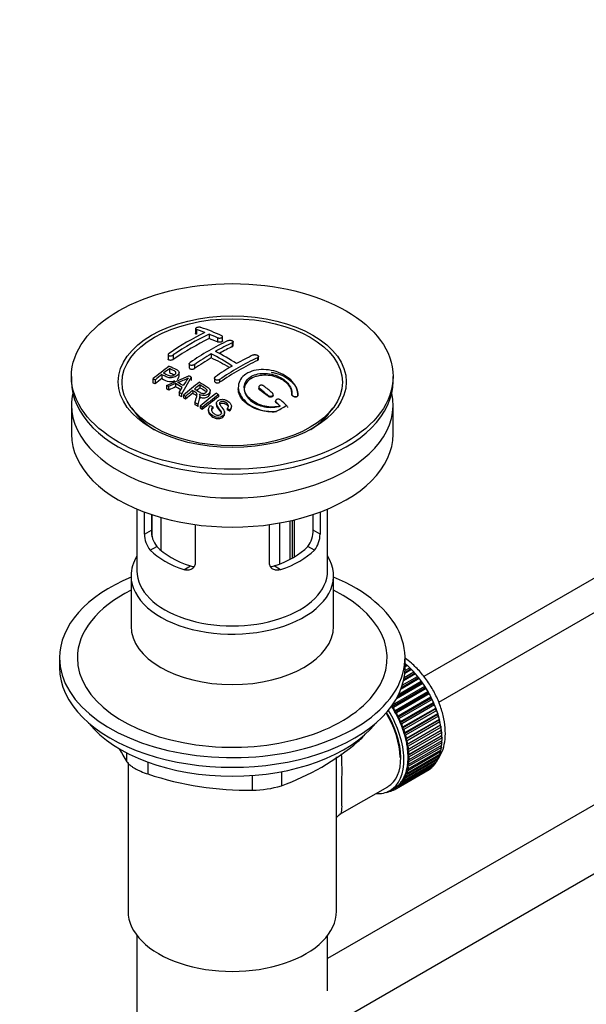
# Model space of a CAD drawing. Units: millimetres. Extents: x 0 to 1410, y 0 to 2029.
# Drawn here: x 303 to 398, y 286 to 451 of the extents above; entities that cross this region are included whole.
import ezdxf
from ezdxf import colors
from ezdxf.entities.mleader import LeaderData, LeaderLine
from ezdxf.math import Vec2, Vec3

# ---------------------------------------------------------------- set-up
doc = ezdxf.new("R2010")
doc.units = ezdxf.units.MM
doc.layers.add('DV7_Défaut', color=7, linetype='Continuous')
doc.layers.add('Défaut', color=7, linetype='Continuous')

# ---------------------------------------------------------------- blocks, each defined once
blk = doc.blocks.new('_DOT')
at = {"color": 0}
blk.add_line((0, 0), (-1, 0), dxfattribs=at)
at = {"color": 0, "const_width": 0.333}
blk.add_lwpolyline([(-0.1665, 0, 1), (0.1665, 0, 1)], format="xyb", close=True, dxfattribs=at)
blk = doc.blocks.new('SE6')
at = {"layer": 'DV7_Défaut', "color": 7, "linetype": 'Continuous'}
for p, q in [((332.71, 399.44), (332.71, 398.61)), ((332.86, 399.31), (332.86, 398.49)), ((334.98, 398.52), (334.98, 397.76)), ((336.39, 397.92), (336.39, 397.2)), ((337.25, 397.39), (337.25, 398.09)), ((338.87, 397.06), (338.87, 396.42)), ((339.01, 396.59), (339.01, 397.23)), ((328.11, 395.08), (328.11, 394.31)), ((328.97, 395.02), (328.97, 394.26)), ((335.33, 395.2), (335.33, 394.53)), ((343.11, 394.56), (343.11, 394.1)), ((343.26, 394.29), (343.26, 394.75)), ((328.33, 392.73), (328.33, 392.05)), ((329.93, 391.45), (329.93, 392.08)), ((331.65, 393.52), (331.65, 392.86)), ((332.5, 393.39), (332.5, 392.75)), ((311.87, 391.41), (311.87, 390.6)), ((325.56, 390.98), (325.56, 390.32)), ((325.92, 390.82), (325.92, 390.17)), ((327.03, 391.72), (327.03, 391.06)), ((327.8, 389.9), (331.59, 391.49)), ((331.98, 391.27), (330.37, 388.46)), ((331.98, 391.27), (331.98, 390.71)), ((335.89, 391.11), (335.89, 390.62)), ((336.75, 390.89), (336.75, 390.43)), ((365.87, 390.6), (365.87, 391.41)), ((457.95, 391.2), (371.02, 341.01)), ((327.8, 389.9), (327.8, 389.32)), ((329.32, 390.21), (328.19, 389.7)), ((328.19, 389.7), (328.19, 389.13)), ((329.32, 390.21), (329.32, 389.65)), ((329.95, 388.71), (330.46, 389.57)), ((329.95, 388.71), (329.95, 388.22)), ((332.23, 389.05), (332.23, 388.59)), ((333.45, 389.99), (333.45, 389.51)), ((335.16, 388.61), (335.16, 389.01)), ((339.88, 389.63), (339.88, 389.3)), ((343.32, 389.64), (343.32, 389.39)), ((343.46, 389.38), (343.46, 389.15)), ((330.37, 388.46), (330.37, 387.99)), ((330.66, 388.29), (330.66, 387.83)), ((331.02, 388.06), (331.02, 387.62)), ((332.61, 387.03), (332.61, 386.66)), ((333.4, 387.68), (333.4, 388.07)), ((336.57, 388.33), (336.57, 387.99)), ((344.88, 388.23), (344.88, 388.08)), ((345.73, 388.24), (345.73, 388.37)), ((346.15, 387.29), (346.15, 387.21)), ((346.29, 387.01), (346.29, 386.94)), ((348.87, 388.44), (348.87, 388.39)), ((349.87, 388.23), (349.87, 388.21)), ((349.88, 388.39), (349.88, 388.43)), ((311.87, 386.6), (311.87, 381.7)), ((321.98, 386.07), (322.64, 385.22)), ((333.06, 386.72), (333.06, 386.38)), ((333.47, 386.44), (333.47, 386.12)), ((333.83, 386.18), (333.83, 385.88)), ((334.86, 385.83), (334.86, 385.56)), ((335.23, 386.53), (335.6, 386.3)), ((335.6, 386.3), (335.6, 386.03)), ((336.22, 386.87), (336.22, 386.59)), ((337.59, 385.13), (337.59, 385.32)), ((338.03, 386.04), (338.03, 385.83)), ((338.41, 385.78), (338.03, 386.04)), ((338.41, 385.78), (338.41, 385.59)), ((338.73, 386.17), (338.73, 386.38)), ((355.09, 385.22), (355.76, 386.07)), ((365.87, 381.7), (365.87, 386.6)), ((373.52, 336.68), (460.23, 386.74)), ((322.87, 369.14), (322.87, 358.75)), ((354.87, 358.75), (354.87, 369.14)), ((324.14, 364.95), (324.14, 368.63)), ((325.29, 368.22), (325.29, 365.61)), ((325.43, 364.48), (325.43, 368.18)), ((326.9, 367.72), (326.9, 362.2)), ((348.53, 367.14), (348.53, 360.68)), ((349, 360.93), (349, 367.25)), ((349.33, 361.12), (349.33, 367.33)), ((352.44, 365.61), (352.44, 368.22)), ((353.6, 368.63), (353.6, 364.95)), ((324.14, 364.95), (325.29, 365.61)), ((332.62, 366.53), (332.62, 360.05)), ((345.11, 360.05), (345.11, 366.53)), ((346.86, 359.93), (346.86, 366.81)), ((353.6, 364.95), (352.44, 365.61)), ((325.08, 362.23), (326.18, 362.86)), ((352.65, 362.23), (351.55, 362.86)), ((330.74, 358.96), (331.84, 359.6)), ((346.99, 358.96), (345.89, 359.6)), ((321.87, 357.94), (321.87, 349.48)), ((355.87, 349.48), (355.87, 357.94)), ((458.61, 353.54), (354.87, 293.64)), ((309.87, 344.14), (309.87, 342.51)), ((354.86, 282.09), (463.61, 344.88)), ((367.87, 342.51), (367.87, 344.14)), ((367.86, 342.03), (368.65, 342.49)), ((367.87, 343.09), (367.95, 343.14)), ((368.27, 342.86), (367.87, 342.62)), ((368.07, 342.83), (367.87, 342.72)), ((367.95, 343.14), (368.07, 342.83)), ((368.07, 342.83), (368.27, 342.86)), ((368.65, 342.49), (368.74, 342.18)), ((370.26, 340.67), (367.19, 338.9)), ((370.03, 340.73), (367.27, 339.14)), ((367.41, 339.54), (369.98, 341.03)), ((369.62, 341.45), (367.61, 340.29)), ((369.4, 341.48), (367.65, 340.47)), ((367.73, 340.86), (369.33, 341.79)), ((368.96, 342.18), (367.82, 341.52)), ((368.74, 342.18), (367.83, 341.66)), ((368.74, 342.18), (368.96, 342.18)), ((369.33, 341.79), (369.4, 341.48)), ((369.4, 341.48), (369.62, 341.45)), ((369.98, 341.03), (370.03, 340.73)), ((370.03, 340.73), (370.26, 340.67)), ((371.18, 339.09), (365.67, 335.91)), ((365.77, 336.25), (371.18, 339.37)), ((370.86, 339.85), (366.42, 337.28)), ((370.63, 339.93), (366.6, 337.6)), ((366.82, 338.04), (370.6, 340.22)), ((370.6, 340.22), (370.63, 339.93)), ((370.63, 339.93), (370.86, 339.85)), ((371.18, 339.37), (371.18, 339.09)), ((371.18, 339.09), (371.42, 338.98)), ((371.42, 338.98), (365.91, 335.8)), ((371.7, 338.23), (366.18, 335.04)), ((366.2, 335.31), (371.71, 338.49)), ((371.94, 338.09), (366.42, 334.91)), ((366.69, 334.4), (372.2, 337.59)), ((371.71, 338.49), (371.7, 338.23)), ((371.7, 338.23), (371.94, 338.09)), ((372.2, 337.59), (372.17, 337.33)), ((365.67, 335.91), (365.66, 336.1)), ((365.91, 335.8), (365.67, 335.91)), ((372.17, 337.33), (366.65, 334.15)), ((372.41, 337.17), (366.89, 333.99)), ((372.59, 336.42), (367.07, 333.24)), ((367.13, 333.48), (372.64, 336.66)), ((372.83, 336.24), (367.31, 333.06)), ((367.52, 332.54), (373.03, 335.72)), ((372.17, 337.33), (372.41, 337.17)), ((372.64, 336.66), (372.59, 336.42)), ((372.59, 336.42), (372.83, 336.24)), ((373.03, 335.72), (372.95, 335.51)), ((366.18, 335.04), (366.2, 335.31)), ((366.42, 334.91), (366.18, 335.04)), ((366.65, 334.15), (366.69, 334.4)), ((366.89, 333.99), (366.65, 334.15)), ((372.95, 335.51), (367.44, 332.32)), ((373.19, 335.3), (367.67, 332.12)), ((373.26, 334.58), (367.75, 331.4)), ((367.85, 331.6), (373.36, 334.78)), ((373.49, 334.36), (367.97, 331.18)), ((372.95, 335.51), (373.19, 335.3)), ((373.36, 334.78), (373.26, 334.58)), ((373.26, 334.58), (373.49, 334.36)), ((367.07, 333.24), (367.13, 333.48)), ((367.31, 333.06), (367.07, 333.24)), ((367.44, 332.32), (367.52, 332.54)), ((373.52, 333.67), (368, 330.48)), ((368.12, 330.66), (373.63, 333.84)), ((373.71, 332.76), (368.19, 329.58)), ((373.73, 333.43), (368.22, 330.24)), ((368.32, 329.73), (373.84, 332.92)), ((373.91, 332.5), (368.4, 329.32)), ((373.63, 333.84), (373.52, 333.67)), ((373.52, 333.67), (373.73, 333.43)), ((373.84, 332.92), (373.71, 332.76)), ((373.71, 332.76), (373.91, 332.5)), ((367.67, 332.12), (367.44, 332.32)), ((367.75, 331.4), (367.85, 331.6)), ((367.97, 331.18), (367.75, 331.4)), ((373.83, 331.88), (368.32, 328.7)), ((373.9, 331.02), (368.38, 327.84)), ((368.47, 328.82), (373.98, 332.01)), ((374.03, 331.61), (368.51, 328.42)), ((368.55, 327.94), (374.06, 331.12)), ((373.98, 332.01), (373.83, 331.88)), ((373.83, 331.88), (374.03, 331.61)), ((374.06, 331.12), (373.9, 331.02)), ((373.9, 331.02), (374.08, 330.74)), ((359.97, 330.1), (359.97, 330.31)), ((368, 330.48), (368.12, 330.66)), ((368.22, 330.24), (368, 330.48)), ((368.19, 329.58), (368.32, 329.73)), ((368.4, 329.32), (368.19, 329.58)), ((373.98, 329.11), (368.47, 325.93)), ((368.51, 326.28), (374.03, 329.46)), ((374.06, 329.9), (368.55, 326.72)), ((374.08, 330.74), (368.56, 327.55)), ((368.56, 327.09), (374.08, 330.27)), ((373.86, 329.36), (373.98, 329.11)), ((373.91, 330.17), (374.06, 329.9)), ((321.18, 326.69), (321.18, 328.17)), ((356.37, 301.6), (356.37, 327.51)), ((373.63, 327.68), (368.12, 324.5)), ((368.22, 324.8), (373.73, 327.98)), ((368.32, 328.7), (368.47, 328.82)), ((368.51, 328.42), (368.32, 328.7)), ((373.84, 328.37), (368.32, 325.18)), ((368.38, 327.84), (368.55, 327.94)), ((368.56, 327.55), (368.38, 327.84)), ((368.4, 325.51), (373.91, 328.7)), ((373.56, 327.88), (373.63, 327.68)), ((373.74, 328.6), (373.84, 328.37)), ((321.37, 326.5), (321.37, 301.6)), ((324.71, 326.63), (324.71, 324.65)), ((372.64, 326), (367.13, 322.82)), ((367.31, 323.03), (372.83, 326.21)), ((373.03, 326.49), (367.52, 323.31)), ((367.67, 323.55), (373.19, 326.74)), ((373.36, 327.06), (367.85, 323.87)), ((367.97, 324.14), (373.49, 327.33)), ((368.32, 326.23), (368.51, 326.28)), ((368.47, 325.93), (368.32, 326.23)), ((368.38, 327.01), (368.56, 327.09)), ((368.55, 326.72), (368.38, 327.01)), ((372.63, 326.1), (372.64, 326)), ((373, 326.63), (373.03, 326.49)), ((373.31, 327.22), (373.36, 327.06)), ((342.28, 321.93), (342.28, 324.39)), ((347.11, 325.03), (347.11, 322.67)), ((371.71, 325.25), (366.2, 322.06)), ((366.42, 322.2), (371.94, 325.39)), ((372.2, 325.59), (366.69, 322.4)), ((366.89, 322.58), (372.41, 325.76)), ((367.85, 323.87), (367.75, 324.18)), ((367.75, 324.18), (367.97, 324.14)), ((368.12, 324.5), (368, 324.81)), ((368, 324.81), (368.22, 324.8)), ((368.19, 325.49), (368.4, 325.51)), ((368.32, 325.18), (368.19, 325.49)), ((371.71, 325.26), (371.71, 325.25)), ((372.2, 325.64), (372.2, 325.59)), ((356.94, 317.87), (364.98, 322.51)), ((366.69, 322.4), (366.65, 322.7)), ((366.65, 322.7), (366.89, 322.58)), ((367.13, 322.82), (367.07, 323.12)), ((367.07, 323.12), (367.31, 323.03)), ((367.52, 323.31), (367.44, 323.62)), ((367.44, 323.62), (367.67, 323.55)), ((364.73, 321.58), (364.74, 321.56)), ((365.28, 321.74), (365.08, 321.62)), ((365.08, 321.62), (365.09, 321.73)), ((365.22, 321.79), (365.35, 321.69)), ((365.35, 321.86), (366.06, 322.27)), ((365.66, 321.8), (365.67, 322.04)), ((365.88, 321.93), (365.66, 321.8)), ((365.69, 322.06), (365.91, 321.91)), ((366.2, 322.06), (366.18, 322.35)), ((366.18, 322.35), (366.42, 322.2)), ((322.87, 297.51), (322.87, 275.17)), ((354.87, 288.21), (354.87, 297.51))]:
    blk.add_line(p, q, dxfattribs=at)
for centre, radius, start, end in [((355.17, 356.04), 47.59, 116.0468, 124.4297), ((320.78, 363.48), 37.8, 69.0986, 71.3762), ((321.03, 362.56), 39.15, 65.7571, 71.3192), ((355.74, 356), 47.32, 116.0238, 124.4547), ((357.2, 357.09), 44.6, 115.2659, 124.7166), ((319.64, 360.56), 40.94, 65.8458, 67.9973), ((357.01, 358.33), 42.77, 115.0954, 119.3574), ((319.77, 363.35), 36.13, 56.7608, 63.2392), ((360.99, 351.98), 50.26, 120.6963, 124.5246), ((319.1, 363), 36.07, 56.7554, 63.2446), ((362.14, 354.24), 44.59, 115.265, 124.7176), ((360.54, 356.29), 42.77, 115.0953, 119.3574), ((366.73, 341.46), 64.41, 126.6441, 129.7407), ((366.39, 342.22), 63.24, 127.0023, 128.1217), ((364.53, 349.94), 50.27, 120.6965, 124.5245), ((308.96, 353.74), 40.77, 65.4275, 65.9842), ((368.45, 339.61), 66.57, 128.4841, 129.7185), ((322.43, 409.46), 20.41, 290.9208, 296.3609), ((307.64, 349.8), 46.21, 60.1389, 61.4639), ((346.18, 380.72), 18.03, 144.5781, 149.4966), ((372.82, 337.58), 65.95, 126.7164, 129.7423), ((309.59, 351.63), 45.53, 60.5419, 61.1023), ((307.34, 350.42), 44.47, 62.0414, 62.5984), ((307.3, 349.49), 46.29, 59.9788, 61.6076), ((305.32, 346.82), 48.6, 58.9797, 59.5455), ((374.13, 336.18), 67.46, 128.394, 129.724), ((372.29, 338.51), 64.49, 127.0339, 128.0448), ((301.08, 336.14), 68.05, 49.9392, 51.4776), ((301.75, 336.52), 68.11, 49.9389, 51.4761), ((304.56, 345.57), 50.06, 58.0981, 58.5836), ((302.01, 341.63), 54.75, 55.4426, 56.0151), ((374.72, 336.82), 64.53, 126.6494, 129.7403), ((374.96, 336.72), 64.33, 126.6408, 129.7411), ((303.19, 341.61), 57.42, 54.4576, 54.9004), ((297.86, 332.38), 73, 47.7838, 48.4346), ((298.26, 332.46), 73.46, 47.3389, 48.4334), ((300.87, 339.99), 56.75, 54.4866, 54.9345), ((280.74, 502.48), 134.04, 299.2271, 300.1149), ((329.66, 365.51), 4.37, 178.6834, 217.2956), ((347.98, 365.54), 4.46, 323.0973, 0.9237), ((328.42, 364.91), 4.28, 179.5869, 218.8539), ((349.37, 364.89), 4.23, 320.8582, 0.7011), ((333.15, 361.71), 41.45, 289.6821, 310.3179), ((361.31, 351.48), 47.17, 208.6088, 211.7027), ((341.33, 373.91), 51.99, 251.3624, 271.0497), ((342.21, 338.37), 16.44, 270.2484, 287.3395)]:
    blk.add_arc(centre, radius, start, end, dxfattribs=at)
for centre, major_axis in [((338.87, 391.41), (-27, 0)), ((338.87, 390.52), (-19.14, 0)), ((338.87, 390.43), (18.5, 0))]:
    blk.add_ellipse(centre, major_axis=major_axis, ratio=0.57735, dxfattribs=at)
for centre, major_axis, ratio, start_param, end_param in [((332.15, 351.97), (27.12, 46.97), 0.57735, 0.711578, 0.868466), ((341.7, 349.72), (-27.46, 47.56), 0.57735, -0.648396, -0.61153), ((335.69, 349.93), (27.44, 47.52), 0.57735, 0.703304, 0.757436), ((335.69, 349.93), (27.44, 47.52), 0.57735, 0.79451, 0.867492), ((338.51, 347.89), (-27.53, 47.68), 0.57735, -0.782787, -0.703576), ((339.93, 347.48), (27.52, 47.67), 0.57735, 0.703549, 0.867247), ((338.87, 390.6), (-27, 0), 0.57735, 0, 3.141593), ((331.04, 343.57), (-26.97, 46.71), 0.57735, -0.650657, -0.641096), ((333.74, 351.05), (27.29, 47.27), 0.57735, 0.960277, 0.98964), ((331.04, 343.57), (-26.97, 46.71), 0.57735, -0.710552, -0.700481), ((338.86, 348.1), (42.76, 34.69), 0.739398, 1.223012, 1.24611), ((331.87, 344.05), (-27.08, 46.91), 0.57735, -0.742602, -0.718712), ((338.85, 348.1), (27.53, 47.68), 0.57735, 0.92445, 0.939137), ((338.16, 347.68), (-27.53, 47.68), 0.57735, -0.958831, -0.922058), ((338.87, 386.6), (-27, 0), 0.57735, 6.154504, 6.283185), ((338.87, 386.6), (-27, 0), 0.57735, 0, 3.270274), ((331.04, 343.57), (-26.97, 46.71), 0.57735, -0.767714, -0.756894), ((331.04, 343.57), (-26.97, 46.71), 0.57735, -0.784835, -0.775367), ((338.85, 348.1), (27.53, 47.68), 0.57735, 0.956058, 0.98784), ((341.66, 346.48), (27.46, 47.56), 0.57735, 0.916918, 0.98837), ((331.04, 343.57), (-26.97, 46.71), 0.57735, -0.838528, -0.826661), ((331.04, 343.57), (-26.97, 46.71), 0.57735, -0.858725, -0.849208), ((333.1, 344.23), (-30.23, 45.16), 0.618311, -0.954413, -0.945255), ((338.16, 347.68), (-27.53, 47.68), 0.57735, -1.012086, -0.995842), ((338.87, 389.41), (-17.77, 0), 0.57735, 0.420534, 0.747622), ((338.87, 389.37), (17.75, 0), 0.57735, 3.562127, 3.875332), ((338.87, 389.41), (-17.77, 0), 0.57735, 2.393971, 2.721058), ((338.87, 389.37), (17.75, 0), 0.57735, 5.549446, 5.862651), ((338.87, 381.7), (-27, 0), 0.57735, 0, 3.141593), ((338.87, 366.92), (-16, 0), 0.57735, 0.532718, 1.038078), ((338.87, 366.92), (-14.5, 0), 0.57735, 0.505912, 1.064885), ((338.87, 366.92), (14.5, 0), 0.57735, 5.218301, 5.777274), ((338.87, 366.92), (16, 0), 0.57735, 5.245107, 5.750467), ((338.87, 357.94), (-17, 0), 0.57735, 5.938484, 6.283185), ((338.87, 357.94), (-17, 0), 0.57735, 0, 3.486294), ((338.87, 344.14), (-29, 0), 0.57735, 5.338758, 6.283185), ((338.87, 344.14), (-29, 0), 0.57735, 0, 4.08602), ((338.87, 358.75), (-16, 0), 0.57735, 0, 3.141593), ((338.87, 344.14), (-26, 0), 0.57735, 5.425046, 6.283185), ((338.87, 344.14), (-26, 0), 0.57735, 0, 3.999732), ((338.87, 349.48), (17, 0), 0.57735, 3.141593, 6.283185), ((338.87, 342.51), (-29, 0), 0.57735, 0, 3.141593), ((366.09, 335.28), (-5.62, 9.74), 0.57735, 4.028203, 5.272582), ((365.95, 335.2), (-5.75, 9.96), 0.57735, -1.124288, -1.074827), ((365.95, 335.2), (-5.75, 9.96), 0.57735, -1.214048, -1.164587), ((365.95, 335.2), (-5.75, 9.96), 0.57735, -1.303808, -1.254346), ((365.95, 335.2), (-5.75, 9.96), 0.57735, -1.393567, -1.344106), ((365.95, 335.2), (-5.75, 9.96), 0.57735, -1.483327, -1.433866), ((365.95, 335.2), (-5.75, 9.96), 0.57735, 4.710098, 4.75956), ((365.95, 335.2), (5.75, -9.96), 0.57735, 1.478746, 1.528207), ((360.43, 332.01), (-5.62, 9.74), 0.57735, 4.689949, 4.779709), ((360.43, 332.01), (-5.75, 9.96), 0.57735, 4.710098, 4.75956), ((365.95, 335.2), (5.75, -9.96), 0.57735, 1.388986, 1.438447), ((365.95, 335.2), (5.75, -9.96), 0.57735, 1.299226, 1.348688), ((359.73, 331.61), (5.16, -8.93), 0.57735, 0.785398, 1.606081), ((359.73, 331.61), (5.25, -9.09), 0.57735, 0, 1.608881), ((359.73, 331.61), (5.62, -9.74), 0.57735, 0, 1.620064), ((360.43, 332.01), (5.63, -9.74), 0.57735, 1.458597, 1.548356), ((360.43, 332.01), (5.75, -9.96), 0.57735, 1.478746, 1.528207), ((360.43, 332.01), (5.62, -9.74), 0.57735, 1.368837, 1.458597), ((365.95, 335.2), (5.75, -9.96), 0.57735, 1.209466, 1.258928), ((365.95, 335.2), (5.75, -9.96), 0.57735, 1.119707, 1.169168), ((338.87, 339.57), (26.5, 0), 0.57735, 3.572999, 5.851778), ((360.43, 332.01), (5.75, -9.96), 0.57735, 1.388986, 1.438447), ((360.43, 332.01), (5.62, -9.74), 0.57735, 1.279077, 1.368837), ((360.43, 332.01), (5.75, -9.96), 0.57735, 1.299226, 1.348688), ((365.95, 335.2), (5.75, -9.96), 0.57735, 1.029947, 1.079408), ((365.95, 335.2), (5.75, -9.96), 0.57735, 0.940187, 0.989648), ((360.43, 332.01), (5.62, -9.74), 0.57735, 1.189317, 1.279077), ((360.43, 332.01), (5.75, -9.96), 0.57735, 1.209466, 1.258928), ((360.43, 332.01), (5.62, -9.74), 0.57735, 1.099557, 1.189317), ((360.43, 332.01), (5.75, -9.96), 0.57735, 1.119707, 1.169168), ((365.95, 335.2), (5.75, -9.96), 0.57735, 0.850427, 0.899889), ((366.09, 335.28), (-5.62, 9.74), 0.57735, 3.938075, 3.97227), ((360.43, 332.01), (5.63, -9.74), 0.57735, 1.009798, 1.099557), ((360.43, 332.01), (5.62, -9.74), 0.57735, 0.920038, 1.009798), ((360.43, 332.01), (5.75, -9.96), 0.57735, 1.029947, 1.079408), ((360.43, 332.01), (5.75, -9.96), 0.57735, 0.940187, 0.989648), ((365.95, 335.2), (5.75, -9.96), 0.57735, 0.581148, 0.630609), ((366.09, 335.28), (-5.62, 9.74), 0.57735, 3.758625, 3.783987), ((366.09, 335.28), (-5.62, 9.74), 0.57735, 3.848215, 3.878615), ((365.95, 335.2), (5.75, -9.96), 0.57735, 0.670908, 0.720369), ((365.95, 335.2), (5.75, -9.96), 0.57735, 0.760668, 0.810129), ((360.43, 332.01), (5.62, -9.74), 0.57735, 0.830278, 0.920038), ((360.43, 332.01), (5.63, -9.74), 0.57735, 0.740518, 0.830278), ((360.43, 332.01), (5.75, -9.96), 0.57735, 0.850427, 0.899889), ((360.43, 332.01), (5.75, -9.96), 0.57735, 0.760668, 0.810129), ((365.95, 335.2), (5.75, -9.96), 0.57735, 0.401628, 0.45109), ((365.95, 335.2), (5.75, -9.96), 0.57735, 0.491388, 0.540849), ((360.43, 332.01), (5.63, -9.74), 0.57735, 0.560999, 0.650758), ((360.43, 332.01), (5.62, -9.74), 0.57735, 0.650758, 0.740518), ((360.43, 332.01), (5.75, -9.96), 0.57735, 0.581148, 0.630609), ((360.43, 332.01), (5.75, -9.96), 0.57735, 0.670908, 0.720369), ((365.95, 335.2), (5.75, -9.96), 0.57735, 0.132349, 0.18181), ((365.95, 335.2), (5.75, -9.96), 0.57735, 0.222109, 0.27157), ((365.95, 335.2), (5.75, -9.96), 0.57735, 0.311869, 0.36133), ((360.43, 332.01), (5.62, -9.74), 0.57735, 0.291719, 0.381479), ((360.43, 332.01), (5.63, -9.74), 0.57735, 0.381479, 0.471239), ((360.43, 332.01), (5.75, -9.96), 0.57735, 0.401628, 0.45109), ((360.43, 332.01), (5.62, -9.74), 0.57735, 0.471239, 0.560999), ((360.43, 332.01), (5.75, -9.96), 0.57735, 0.491388, 0.540849), ((365.95, 335.2), (5.75, -9.96), 0.57735, 0.042589, 0.09205), ((360.43, 332.01), (5.63, -9.74), 0.57735, 0.02244, 0.1122), ((360.43, 332.01), (5.62, -9.74), 0.57735, 0.1122, 0.20196), ((360.43, 332.01), (5.75, -9.96), 0.57735, 0.132349, 0.18181), ((360.43, 332.01), (5.62, -9.74), 0.57735, 0.20196, 0.291719), ((360.43, 332.01), (5.75, -9.96), 0.57735, 0.222109, 0.27157), ((360.43, 332.01), (5.75, -9.96), 0.57735, 0.311869, 0.36133), ((359.73, 331.61), (5.62, -9.74), 0.57735, 5.915977, 6.283185), ((360.43, 332.01), (5.75, -9.96), 0.57735, -0.22669, -0.177229), ((360.43, 332.01), (5.75, -9.96), 0.57735, -0.13693, -0.087469), ((360.43, 332.01), (-5.75, 9.96), 0.57735, 3.094422, 3.143883), ((360.43, 332.01), (-5.63, 9.74), 0.57735, 3.141593, 3.164033), ((360.43, 332.01), (5.75, -9.96), 0.57735, 0.042589, 0.09205), ((338.87, 301.6), (-17.5, 0), 0.57735, 0, 3.141593)]:
    blk.add_ellipse(centre, major_axis=major_axis, ratio=ratio, start_param=start_param, end_param=end_param, dxfattribs=at)
for points, knots in [([(333.56, 399.64), (333.52, 399.66), (333.48, 399.67), (333.43, 399.67), (333.38, 399.68), (333.32, 399.68), (333.26, 399.68), (333.21, 399.68), (333.15, 399.67), (333.1, 399.66), (333.04, 399.65), (332.99, 399.64), (332.94, 399.63), (332.9, 399.61), (332.86, 399.59), (332.82, 399.57), (332.79, 399.55), (332.76, 399.53), (332.74, 399.51), (332.72, 399.49), (332.71, 399.47), (332.71, 399.44), (332.71, 399.42), (332.72, 399.4), (332.74, 399.38), (332.75, 399.36), (332.78, 399.34), (332.82, 399.32), (332.83, 399.32), (332.84, 399.31), (332.86, 399.31)], [0, 0, 0, 0, 0.108287, 0.108287, 0.108287, 0.216834, 0.216834, 0.216834, 0.323396, 0.323396, 0.323396, 0.427702, 0.427702, 0.427702, 0.531161, 0.531161, 0.531161, 0.635472, 0.635472, 0.635472, 0.741951, 0.741951, 0.741951, 0.85104, 0.85104, 0.85104, 0.962091, 0.962091, 0.962091, 1, 1, 1, 1]), ([(332.86, 398.49), (332.82, 398.5), (332.76, 398.53), (332.72, 398.57), (332.71, 398.6), (332.71, 398.61)], [0, 0, 0, 0, 0.389361, 0.828825, 1, 1, 1, 1]), ([(336.39, 397.92), (336.43, 397.9), (336.48, 397.89), (336.53, 397.88), (336.58, 397.86), (336.63, 397.86), (336.69, 397.86), (336.75, 397.85), (336.8, 397.86), (336.86, 397.86), (336.91, 397.87), (336.96, 397.88), (337.01, 397.89), (337.06, 397.91), (337.1, 397.92), (337.13, 397.94), (337.17, 397.96), (337.2, 397.99), (337.22, 398.01), (337.24, 398.04), (337.25, 398.06), (337.25, 398.09), (337.25, 398.11), (337.24, 398.14), (337.22, 398.17), (337.2, 398.19), (337.17, 398.21), (337.14, 398.23), (337.13, 398.24), (337.11, 398.25), (337.1, 398.25)], [0, 0, 0, 0, 0.1068, 0.1068, 0.1068, 0.213776, 0.213776, 0.213776, 0.320042, 0.320042, 0.320042, 0.425821, 0.425821, 0.425821, 0.531837, 0.531837, 0.531837, 0.638699, 0.638699, 0.638699, 0.746653, 0.746653, 0.746653, 0.855474, 0.855474, 0.855474, 0.964551, 0.964551, 0.964551, 1, 1, 1, 1]), ([(337.25, 397.39), (337.25, 397.37), (337.24, 397.33), (337.18, 397.27), (337.07, 397.21), (336.92, 397.16), (336.75, 397.14), (336.59, 397.15), (336.46, 397.18), (336.41, 397.2), (336.39, 397.2)], [0, 0, 0, 0, 0.0859074, 0.2317957, 0.3762795, 0.5189513, 0.6602186, 0.8010872, 0.9427079, 1, 1, 1, 1]), ([(338.16, 397.42), (338.2, 397.44), (338.25, 397.45), (338.3, 397.47), (338.35, 397.48), (338.4, 397.48), (338.46, 397.49), (338.51, 397.49), (338.57, 397.48), (338.63, 397.48), (338.68, 397.47), (338.73, 397.46), (338.78, 397.44), (338.83, 397.43), (338.87, 397.41), (338.9, 397.39), (338.94, 397.37), (338.97, 397.34), (338.99, 397.31), (339, 397.29), (339.01, 397.26), (339.01, 397.23), (339.01, 397.21), (339, 397.18), (338.99, 397.15), (338.97, 397.13), (338.94, 397.1), (338.9, 397.08), (338.89, 397.08), (338.88, 397.07), (338.87, 397.06)], [0, 0, 0, 0, 0.107172, 0.107172, 0.107172, 0.214503, 0.214503, 0.214503, 0.321375, 0.321375, 0.321375, 0.427851, 0.427851, 0.427851, 0.534342, 0.534342, 0.534342, 0.641247, 0.641247, 0.641247, 0.748793, 0.748793, 0.748793, 0.856933, 0.856933, 0.856933, 0.965365, 0.965365, 0.965365, 1, 1, 1, 1]), ([(328.26, 395.29), (328.22, 395.27), (328.19, 395.24), (328.17, 395.21), (328.14, 395.18), (328.12, 395.15), (328.12, 395.12), (328.11, 395.09), (328.11, 395.06), (328.13, 395.03), (328.14, 395), (328.16, 394.98), (328.19, 394.96), (328.22, 394.93), (328.25, 394.92), (328.29, 394.9), (328.34, 394.89), (328.39, 394.88), (328.44, 394.88), (328.49, 394.88), (328.55, 394.88), (328.61, 394.89), (328.66, 394.89), (328.72, 394.91), (328.78, 394.93), (328.83, 394.94), (328.88, 394.97), (328.93, 394.99), (328.94, 395), (328.95, 395.01), (328.97, 395.02)], [0, 0, 0, 0, 0.105081, 0.105081, 0.105081, 0.210323, 0.210323, 0.210323, 0.315132, 0.315132, 0.315132, 0.420406, 0.420406, 0.420406, 0.527062, 0.527062, 0.527062, 0.635446, 0.635446, 0.635446, 0.745175, 0.745175, 0.745175, 0.855256, 0.855256, 0.855256, 0.9645, 0.9645, 0.9645, 1, 1, 1, 1]), ([(338.87, 396.42), (338.9, 396.43), (338.95, 396.47), (339, 396.53), (339.01, 396.57), (339.01, 396.59)], [0, 0, 0, 0, 0.297555, 0.729332, 1, 1, 1, 1]), ([(328.97, 394.26), (328.96, 394.26), (328.92, 394.23), (328.81, 394.18), (328.65, 394.13), (328.48, 394.11), (328.32, 394.13), (328.2, 394.17), (328.13, 394.24), (328.11, 394.29), (328.11, 394.31)], [0, 0, 0, 0, 0.023177, 0.162619, 0.304272, 0.448703, 0.595314, 0.742508, 0.888359, 1, 1, 1, 1]), ([(332.5, 393.39), (332.46, 393.36), (332.42, 393.34), (332.37, 393.32), (332.32, 393.3), (332.26, 393.29), (332.2, 393.28), (332.15, 393.27), (332.09, 393.27), (332.04, 393.27), (331.98, 393.27), (331.93, 393.28), (331.88, 393.29), (331.83, 393.31), (331.79, 393.33), (331.76, 393.35), (331.72, 393.37), (331.69, 393.4), (331.68, 393.43), (331.66, 393.46), (331.65, 393.49), (331.65, 393.53), (331.65, 393.56), (331.66, 393.6), (331.68, 393.63), (331.7, 393.66), (331.73, 393.69), (331.76, 393.72), (331.77, 393.73), (331.78, 393.74), (331.8, 393.75)], [0, 0, 0, 0, 0.108073, 0.108073, 0.108073, 0.216254, 0.216254, 0.216254, 0.324666, 0.324666, 0.324666, 0.432968, 0.432968, 0.432968, 0.540774, 0.540774, 0.540774, 0.64792, 0.64792, 0.64792, 0.75453, 0.75453, 0.75453, 0.860958, 0.860958, 0.860958, 0.967629, 0.967629, 0.967629, 1, 1, 1, 1]), ([(342.4, 395.02), (342.44, 395.04), (342.49, 395.05), (342.54, 395.06), (342.59, 395.07), (342.65, 395.08), (342.7, 395.08), (342.76, 395.07), (342.82, 395.07), (342.87, 395.05), (342.93, 395.04), (342.98, 395.02), (343.03, 395), (343.07, 394.98), (343.12, 394.96), (343.15, 394.93), (343.19, 394.9), (343.21, 394.87), (343.23, 394.84), (343.25, 394.81), (343.26, 394.78), (343.26, 394.74), (343.26, 394.71), (343.25, 394.68), (343.23, 394.65), (343.21, 394.63), (343.18, 394.6), (343.14, 394.58), (343.13, 394.57), (343.12, 394.57), (343.11, 394.56)], [0, 0, 0, 0, 0.108078, 0.108078, 0.108078, 0.216265, 0.216265, 0.216265, 0.324682, 0.324682, 0.324682, 0.432987, 0.432987, 0.432987, 0.540792, 0.540792, 0.540792, 0.647933, 0.647933, 0.647933, 0.754537, 0.754537, 0.754537, 0.860961, 0.860961, 0.860961, 0.96763, 0.96763, 0.96763, 1, 1, 1, 1]), ([(343.11, 394.1), (343.12, 394.11), (343.17, 394.14), (343.24, 394.2), (343.26, 394.26), (343.26, 394.29), (343.26, 394.29)], [0, 0, 0, 0, 0.137741, 0.568909, 0.999199, 1, 1, 1, 1]), ([(328.29, 393.13), (328.69, 392.96), (329.1, 392.78), (329.67, 392.48), (329.86, 392.36), (329.97, 392.03), (329.89, 391.83), (329.57, 391.5), (329.34, 391.35), (328.81, 391.18), (328.51, 391.15), (328.02, 391.26), (327.82, 391.35), (327.42, 391.54), (327.23, 391.63), (327.03, 391.72)], [0, 0, 0, 0, 0.25, 0.25, 0.375, 0.375, 0.5, 0.5, 0.625, 0.625, 0.75, 0.75, 0.875, 0.875, 1, 1, 1, 1]), ([(327.35, 391.98), (327.6, 391.86), (327.85, 391.74), (328.11, 391.62), (328.21, 391.58), (328.31, 391.54), (328.43, 391.52), (328.49, 391.51), (328.55, 391.5), (328.62, 391.5), (328.69, 391.5), (328.77, 391.51), (328.84, 391.53), (328.9, 391.55), (328.96, 391.57), (329.01, 391.6), (329.1, 391.64), (329.17, 391.69), (329.23, 391.74), (329.29, 391.79), (329.33, 391.83), (329.37, 391.89), (329.4, 391.94), (329.42, 391.99), (329.42, 392.04), (329.42, 392.09), (329.41, 392.13), (329.38, 392.17), (329.36, 392.2), (329.33, 392.23), (329.29, 392.26), (329.12, 392.37), (328.91, 392.46), (328.72, 392.55), (328.59, 392.61), (328.46, 392.67), (328.33, 392.73)], [0, 0, 0, 0, 0.231109, 0.231109, 0.231109, 0.315599, 0.315599, 0.315599, 0.361452, 0.361452, 0.361452, 0.407997, 0.407997, 0.407997, 0.449279, 0.449279, 0.449279, 0.510802, 0.510802, 0.510802, 0.56375, 0.56375, 0.56375, 0.617294, 0.617294, 0.617294, 0.663481, 0.663481, 0.663481, 0.70395, 0.70395, 0.70395, 0.882069, 0.882069, 0.882069, 1, 1, 1, 1]), ([(328.33, 392.05), (328.6, 391.94), (328.84, 391.82), (329.12, 391.7), (329.15, 391.69)], [0, 0, 0, 0, 0.886811, 1, 1, 1, 1]), ([(331.65, 392.86), (331.65, 392.84), (331.66, 392.8), (331.71, 392.72), (331.82, 392.66), (331.96, 392.62), (332.13, 392.62), (332.3, 392.65), (332.43, 392.7), (332.48, 392.73), (332.5, 392.75)], [0, 0, 0, 0, 0.0770725, 0.2186372, 0.3606608, 0.5036281, 0.6476193, 0.7922691, 0.9369153, 1, 1, 1, 1]), ([(349.87, 388.23), (349.93, 389.02), (349.6, 389.85), (348.28, 391.29), (347.32, 391.88), (345.14, 392.57), (343.95, 392.66), (341.85, 392.29), (340.96, 391.82), (339.91, 390.52), (339.75, 389.71), (340.22, 388.09), (340.83, 387.32), (342.58, 386.11), (343.68, 385.69), (345.31, 385.48), (345.8, 385.47), (346.27, 385.51)], [0, 0, 0, 0, 0.1346, 0.1346, 0.2692, 0.2692, 0.4038, 0.4038, 0.5384, 0.5384, 0.673, 0.673, 0.8076, 0.8076, 0.9422, 0.9422, 1, 1, 1, 1]), ([(346.91, 386.45), (346.13, 386.23), (345.23, 386.21), (343.46, 386.59), (342.65, 386.97), (341.41, 388), (341.01, 388.62), (340.8, 389.87), (340.99, 390.49), (341.92, 391.44), (342.65, 391.77), (344.32, 392), (345.26, 391.9), (346.93, 391.32), (347.67, 390.85), (348.67, 389.73), (348.92, 389.07), (348.87, 388.46)], [0, 0, 0, 0, 0.125, 0.125, 0.25, 0.25, 0.375, 0.375, 0.5, 0.5, 0.625, 0.625, 0.75, 0.75, 0.875, 0.875, 1, 1, 1, 1]), ([(345.37, 392.13), (345.62, 392.09), (346.42, 391.92), (347.7, 391.43), (348.95, 390.53), (349.74, 389.44), (349.9, 388.61), (349.87, 388.23), (349.87, 388.21)], [0, 0, 0, 0, 0.097575, 0.318117, 0.540974, 0.764959, 0.988329, 1, 1, 1, 1]), ([(327.03, 391.06), (327.43, 390.82), (327.88, 390.59), (328.67, 390.54), (328.97, 390.61), (329.14, 390.68), (329.2, 390.7)], [0, 0, 0, 0, 0.662101, 0.796417, 0.931302, 1, 1, 1, 1]), ([(329.64, 390.97), (329.65, 390.97), (329.73, 391.04), (329.87, 391.2), (329.93, 391.36), (329.93, 391.44)], [0, 0, 0, 0, 0.0071999, 0.510278, 1, 1, 1, 1]), ([(333.39, 390.44), (333.83, 390.18), (334.27, 389.91), (334.69, 389.62), (334.8, 389.54), (334.91, 389.46), (334.99, 389.37), (335.05, 389.31), (335.1, 389.24), (335.13, 389.17), (335.16, 389.1), (335.17, 389.02), (335.15, 388.94), (335.14, 388.85), (335.1, 388.76), (335.05, 388.68), (334.99, 388.6), (334.92, 388.53), (334.83, 388.46), (334.74, 388.39), (334.63, 388.33), (334.51, 388.29), (334.41, 388.25), (334.28, 388.22), (334.16, 388.21), (334.06, 388.2), (333.95, 388.21), (333.85, 388.22), (333.7, 388.25), (333.55, 388.3), (333.42, 388.35), (333.39, 388.37), (333.35, 388.38), (333.32, 388.4)], [0, 0, 0, 0, 0.340399, 0.340399, 0.340399, 0.428735, 0.428735, 0.428735, 0.488921, 0.488921, 0.488921, 0.549857, 0.549857, 0.549857, 0.619166, 0.619166, 0.619166, 0.688802, 0.688802, 0.688802, 0.760928, 0.760928, 0.760928, 0.828185, 0.828185, 0.828185, 0.887967, 0.887967, 0.887967, 0.976276, 0.976276, 0.976276, 1, 1, 1, 1]), ([(336.75, 390.89), (336.71, 390.86), (336.66, 390.84), (336.61, 390.82), (336.56, 390.81), (336.5, 390.79), (336.45, 390.79), (336.39, 390.78), (336.34, 390.79), (336.28, 390.79), (336.23, 390.8), (336.17, 390.81), (336.13, 390.83), (336.08, 390.85), (336.04, 390.88), (336, 390.9), (335.97, 390.93), (335.94, 390.97), (335.92, 391), (335.9, 391.03), (335.89, 391.07), (335.89, 391.11), (335.89, 391.15), (335.9, 391.19), (335.92, 391.22), (335.94, 391.26), (335.97, 391.29), (336, 391.32), (336.01, 391.33), (336.03, 391.34), (336.04, 391.35)], [0, 0, 0, 0, 0.10717, 0.10717, 0.10717, 0.214497, 0.214497, 0.214497, 0.321369, 0.321369, 0.321369, 0.427848, 0.427848, 0.427848, 0.534344, 0.534344, 0.534344, 0.641255, 0.641255, 0.641255, 0.748804, 0.748804, 0.748804, 0.856943, 0.856943, 0.856943, 0.96537, 0.96537, 0.96537, 1, 1, 1, 1]), ([(335.89, 390.63), (335.89, 390.62), (335.9, 390.57), (335.93, 390.49), (336.02, 390.4), (336.16, 390.34), (336.33, 390.32), (336.49, 390.33), (336.64, 390.37), (336.71, 390.41), (336.75, 390.43)], [0, 0, 0, 0, 0.040622, 0.183797, 0.326497, 0.468743, 0.610752, 0.752847, 0.89531, 1, 1, 1, 1]), ([(348.87, 388.41), (348.87, 388.67), (348.84, 389.18), (348.35, 390.03), (347.45, 390.8), (346.24, 391.36), (344.87, 391.64), (343.68, 391.61), (342.61, 391.36), (341.72, 390.92), (341.05, 390.19), (340.8, 389.32), (341.01, 388.41), (341.65, 387.55), (342.66, 386.83), (343.94, 386.35), (345.31, 386.17), (346.34, 386.27), (346.8, 386.4), (346.91, 386.43)], [0, 0, 0, 0, 0.050874, 0.114552, 0.178922, 0.243635, 0.308188, 0.372149, 0.412048, 0.474543, 0.537036, 0.599641, 0.66279, 0.726672, 0.791171, 0.855893, 0.920329, 0.984087, 1, 1, 1, 1]), ([(332.61, 387.03), (332.67, 387.22), (332.72, 387.41), (332.83, 387.8), (332.89, 387.98), (332.94, 388.22), (332.94, 388.27), (332.95, 388.36), (332.95, 388.41), (332.93, 388.5), (332.91, 388.55), (332.88, 388.61), (332.86, 388.63), (332.83, 388.66), (332.81, 388.68), (332.74, 388.73), (332.7, 388.76), (332.6, 388.82), (332.47, 388.91), (332.33, 388.99), (332.23, 389.05)], [0, 0, 0, 0, 0.25, 0.25, 0.5, 0.5, 0.5625, 0.5625, 0.625, 0.625, 0.6875, 0.6875, 0.71875, 0.71875, 0.75, 0.75, 0.8125, 0.8125, 0.875, 1, 1, 1, 1]), ([(332.55, 389.3), (332.84, 389.12), (333.11, 388.93), (333.41, 388.75), (333.5, 388.7), (333.59, 388.65), (333.69, 388.61), (333.75, 388.59), (333.82, 388.57), (333.9, 388.56), (333.96, 388.56), (334.02, 388.56), (334.08, 388.56), (334.14, 388.57), (334.2, 388.59), (334.26, 388.6), (334.32, 388.63), (334.38, 388.66), (334.43, 388.69), (334.48, 388.73), (334.53, 388.77), (334.56, 388.81), (334.6, 388.86), (334.62, 388.91), (334.63, 388.97), (334.64, 389.01), (334.64, 389.06), (334.63, 389.1), (334.62, 389.15), (334.59, 389.19), (334.56, 389.23), (334.5, 389.31), (334.42, 389.37), (334.33, 389.43), (334.04, 389.62), (333.74, 389.81), (333.45, 389.99)], [0, 0, 0, 0, 0.253281, 0.253281, 0.253281, 0.325224, 0.325224, 0.325224, 0.37194, 0.37194, 0.37194, 0.410177, 0.410177, 0.410177, 0.448282, 0.448282, 0.448282, 0.491287, 0.491287, 0.491287, 0.535371, 0.535371, 0.535371, 0.582029, 0.582029, 0.582029, 0.621941, 0.621941, 0.621941, 0.663591, 0.663591, 0.663591, 0.743208, 0.743208, 0.743208, 1, 1, 1, 1]), ([(333.45, 389.51), (333.79, 389.33), (334.12, 389.14), (334.47, 388.9), (334.52, 388.85)], [0, 0, 0, 0, 0.815058, 1, 1, 1, 1]), ([(346.18, 385.5), (346.05, 385.49), (345.43, 385.45), (344.13, 385.55), (342.52, 386.05), (341.15, 386.86), (340.2, 387.91), (339.88, 388.82), (339.87, 389.34), (339.89, 389.48)], [0, 0, 0, 0, 0.03928, 0.215329, 0.393363, 0.573449, 0.754753, 0.935894, 1, 1, 1, 1]), ([(344.17, 389.8), (344.13, 389.83), (344.08, 389.86), (344.03, 389.88), (343.98, 389.91), (343.92, 389.92), (343.87, 389.93), (343.81, 389.94), (343.75, 389.95), (343.7, 389.94), (343.64, 389.94), (343.59, 389.93), (343.54, 389.91), (343.5, 389.9), (343.46, 389.87), (343.42, 389.85), (343.39, 389.82), (343.36, 389.79), (343.34, 389.75), (343.33, 389.72), (343.32, 389.68), (343.32, 389.64), (343.32, 389.61), (343.33, 389.57), (343.35, 389.53), (343.36, 389.49), (343.39, 389.45), (343.43, 389.42), (343.44, 389.41), (343.45, 389.4), (343.46, 389.38)], [0, 0, 0, 0, 0.109566, 0.109566, 0.109566, 0.219322, 0.219322, 0.219322, 0.328068, 0.328068, 0.328068, 0.434913, 0.434913, 0.434913, 0.540141, 0.540141, 0.540141, 0.64474, 0.64474, 0.64474, 0.749931, 0.749931, 0.749931, 0.856666, 0.856666, 0.856666, 0.965256, 0.965256, 0.965256, 1, 1, 1, 1]), ([(343.46, 389.15), (343.46, 389.15), (343.42, 389.18), (343.35, 389.25), (343.32, 389.34), (343.32, 389.39), (343.32, 389.4)], [0, 0, 0, 0, 0.021789, 0.450827, 0.880315, 1, 1, 1, 1]), ([(344.88, 388.23), (344.92, 388.19), (344.97, 388.16), (345.02, 388.14), (345.07, 388.12), (345.13, 388.1), (345.18, 388.09), (345.24, 388.08), (345.3, 388.07), (345.35, 388.07), (345.41, 388.08), (345.46, 388.09), (345.51, 388.1), (345.55, 388.12), (345.6, 388.14), (345.63, 388.17), (345.66, 388.2), (345.69, 388.23), (345.71, 388.26), (345.72, 388.3), (345.73, 388.34), (345.73, 388.37), (345.73, 388.41), (345.72, 388.46), (345.7, 388.49), (345.68, 388.53), (345.66, 388.57), (345.62, 388.61), (345.61, 388.62), (345.6, 388.63), (345.59, 388.64)], [0, 0, 0, 0, 0.110628, 0.110628, 0.110628, 0.221474, 0.221474, 0.221474, 0.330848, 0.330848, 0.330848, 0.437474, 0.437474, 0.437474, 0.541773, 0.541773, 0.541773, 0.645168, 0.645168, 0.645168, 0.749384, 0.749384, 0.749384, 0.855769, 0.855769, 0.855769, 0.964804, 0.964804, 0.964804, 1, 1, 1, 1]), ([(332.23, 388.59), (332.43, 388.49), (332.61, 388.38), (332.8, 388.25), (332.82, 388.23)], [0, 0, 0, 0, 0.8539453, 1, 1, 1, 1]), ([(333.32, 388.4), (333.35, 388.33), (333.38, 388.27), (333.41, 388.14), (333.4, 388.06), (333.39, 387.85), (333.35, 387.71), (333.23, 387.29), (333.15, 387.01), (333.06, 386.72)], [0, 0, 0, 0, 0.125, 0.125, 0.25, 0.25, 0.5, 0.5, 1, 1, 1, 1]), ([(333.32, 387.99), (333.48, 387.92), (333.71, 387.83), (334.12, 387.81), (334.45, 387.87), (334.74, 388), (334.99, 388.19), (335.12, 388.4), (335.16, 388.55), (335.16, 388.6)], [0, 0, 0, 0, 0.216431, 0.350044, 0.484063, 0.612736, 0.745079, 0.903669, 1, 1, 1, 1]), ([(338.03, 386.04), (338.17, 386.17), (338.26, 386.33), (338.21, 386.65), (338.08, 386.8), (337.79, 387.04), (337.62, 387.15), (337.21, 387.25), (336.96, 387.21), (336.75, 387.02), (336.71, 386.94), (336.72, 386.78), (336.77, 386.7), (336.9, 386.48), (337.02, 386.34), (337.36, 385.92), (337.61, 385.62), (337.57, 384.96), (337.23, 384.65), (336.39, 384.46), (335.93, 384.59), (335.27, 385.02), (334.99, 385.29), (334.8, 385.93), (334.93, 386.28), (335.23, 386.53)], [0, 0, 0, 0, 0.0625, 0.0625, 0.125, 0.125, 0.1875, 0.1875, 0.25, 0.25, 0.28125, 0.28125, 0.3125, 0.3125, 0.375, 0.375, 0.5, 0.5, 0.625, 0.625, 0.75, 0.75, 0.875, 0.875, 1, 1, 1, 1]), ([(335.6, 386.3), (335.47, 386.17), (335.36, 386.01), (335.36, 385.68), (335.44, 385.52), (335.67, 385.25), (335.82, 385.13), (336.18, 384.94), (336.4, 384.87), (336.83, 384.93), (337.02, 385.07), (337.1, 385.4), (337.01, 385.56), (336.7, 386), (336.43, 386.26), (336.22, 386.72), (336.19, 386.89), (336.3, 387.2), (336.43, 387.34), (336.78, 387.53), (337, 387.58), (337.44, 387.57), (337.65, 387.51), (338.2, 387.25), (338.5, 387), (338.8, 386.38), (338.7, 386.02), (338.41, 385.78)], [0, 0, 0, 0, 0.0625, 0.0625, 0.125, 0.125, 0.1875, 0.1875, 0.25, 0.25, 0.3125, 0.3125, 0.375, 0.375, 0.5, 0.5, 0.5625, 0.5625, 0.625, 0.625, 0.6875, 0.6875, 0.75, 0.75, 0.875, 0.875, 1, 1, 1, 1]), ([(345.73, 388.24), (345.73, 388.23), (345.73, 388.19), (345.7, 388.11), (345.61, 388.02), (345.48, 387.96), (345.32, 387.93), (345.16, 387.95), (345, 388), (344.92, 388.05), (344.88, 388.08)], [0, 0, 0, 0, 0.021542, 0.165803, 0.307911, 0.448315, 0.588195, 0.728923, 0.871496, 1, 1, 1, 1]), ([(346.29, 386.94), (346.28, 386.96), (346.22, 387), (346.16, 387.1), (346.14, 387.19), (346.15, 387.24), (346.15, 387.25)], [0, 0, 0, 0, 0.151697, 0.53574, 0.918364, 1, 1, 1, 1]), ([(347, 387.42), (346.96, 387.46), (346.91, 387.49), (346.86, 387.52), (346.81, 387.54), (346.75, 387.56), (346.69, 387.58), (346.63, 387.59), (346.57, 387.59), (346.52, 387.59), (346.46, 387.59), (346.41, 387.58), (346.37, 387.56), (346.32, 387.55), (346.28, 387.52), (346.25, 387.5), (346.21, 387.47), (346.19, 387.44), (346.17, 387.4), (346.15, 387.37), (346.15, 387.33), (346.15, 387.29), (346.15, 387.25), (346.16, 387.2), (346.17, 387.16), (346.19, 387.12), (346.22, 387.08), (346.26, 387.04), (346.27, 387.03), (346.28, 387.02), (346.29, 387.01)], [0, 0, 0, 0, 0.111933, 0.111933, 0.111933, 0.224119, 0.224119, 0.224119, 0.334253, 0.334253, 0.334253, 0.440597, 0.440597, 0.440597, 0.543765, 0.543765, 0.543765, 0.64572, 0.64572, 0.64572, 0.748785, 0.748785, 0.748785, 0.854767, 0.854767, 0.854767, 0.964342, 0.964342, 0.964342, 1, 1, 1, 1]), ([(346.16, 387.28), (346.16, 387.3), (346.17, 387.33), (346.19, 387.35), (346.19, 387.36)], [0, 0, 0, 0, 0.757106, 1, 1, 1, 1]), ([(348.87, 388.46), (348.87, 388.43), (348.88, 388.38), (348.89, 388.34), (348.91, 388.3), (348.93, 388.26), (348.96, 388.23), (349, 388.19), (349.04, 388.15), (349.08, 388.12), (349.13, 388.09), (349.18, 388.06), (349.24, 388.04), (349.3, 388.01), (349.36, 388), (349.41, 387.99), (349.47, 387.98), (349.53, 387.98), (349.58, 387.99), (349.63, 388), (349.68, 388.01), (349.72, 388.03), (349.76, 388.05), (349.79, 388.08), (349.82, 388.11), (349.84, 388.13), (349.86, 388.17), (349.87, 388.2), (349.87, 388.21), (349.87, 388.22), (349.87, 388.23)], [0, 0, 0, 0, 0.107125, 0.107125, 0.107125, 0.214239, 0.214239, 0.214239, 0.324344, 0.324344, 0.324344, 0.437388, 0.437388, 0.437388, 0.550922, 0.550922, 0.550922, 0.662114, 0.662114, 0.662114, 0.769225, 0.769225, 0.769225, 0.872527, 0.872527, 0.872527, 0.973974, 0.973974, 0.973974, 1, 1, 1, 1]), ([(349.87, 388.21), (349.86, 388.18), (349.85, 388.12), (349.77, 388.03), (349.65, 387.98), (349.5, 387.96), (349.33, 387.97), (349.16, 388.03), (349.02, 388.12), (348.92, 388.23), (348.87, 388.33), (348.87, 388.38), (348.87, 388.41)], [0, 0, 0, 0, 0.086745, 0.191268, 0.294676, 0.398674, 0.504677, 0.613289, 0.724028, 0.835438, 0.945692, 1, 1, 1, 1]), ([(334.88, 385.7), (334.87, 385.68), (334.85, 385.55), (334.89, 385.28), (335.18, 384.88), (335.63, 384.54), (336.16, 384.36), (336.57, 384.33), (336.95, 384.4), (337.27, 384.56), (337.49, 384.78), (337.6, 385.03), (337.58, 385.27), (337.53, 385.41), (337.5, 385.46)], [0, 0, 0, 0, 0.01823, 0.110108, 0.21969, 0.406825, 0.501221, 0.579953, 0.658873, 0.735853, 0.806988, 0.880798, 0.948654, 1, 1, 1, 1]), ([(336.26, 386.8), (336.25, 386.76), (336.21, 386.65), (336.22, 386.43), (336.43, 386.03), (336.8, 385.65), (337.04, 385.31), (337.06, 385.19)], [0, 0, 0, 0, 0.066876, 0.188342, 0.375041, 0.790826, 1, 1, 1, 1]), ([(336.76, 386.74), (336.78, 386.76), (336.84, 386.82), (336.95, 386.9), (337.13, 386.94), (337.33, 386.95), (337.59, 386.89), (337.86, 386.73), (338.05, 386.58), (338.12, 386.49)], [0, 0, 0, 0, 0.074928, 0.16756, 0.266861, 0.390718, 0.511933, 0.740306, 1, 1, 1, 1]), ([(338.41, 385.59), (338.5, 385.68), (338.66, 385.84), (338.74, 386.1), (338.72, 386.25), (338.71, 386.29)], [0, 0, 0, 0, 0.414277, 0.816987, 1, 1, 1, 1]), ([(348.19, 386.19), (348.19, 386.24), (348.17, 386.29), (348.13, 386.39), (348.09, 386.44), (348.04, 386.48)], [0, 0, 0, 0, 0.471846, 0.471846, 1, 1, 1, 1]), ([(332.62, 360.05), (332.62, 359.94), (332.61, 359.83), (332.56, 359.63), (332.52, 359.53), (332.36, 359.27), (332.21, 359.13), (331.86, 358.93), (331.65, 358.87), (331.32, 358.86), (331.2, 358.86), (330.97, 358.89), (330.86, 358.92), (330.74, 358.96)], [0, 0, 0, 0, 0.125, 0.125, 0.25, 0.25, 0.5, 0.5, 0.75, 0.75, 0.875, 0.875, 1, 1, 1, 1]), ([(331.84, 359.6), (331.96, 359.56), (332.08, 359.53), (332.29, 359.5), (332.39, 359.5), (332.48, 359.5)], [0, 0, 0, 0, 0.550068, 0.550068, 1, 1, 1, 1]), ([(346.99, 358.96), (346.88, 358.92), (346.76, 358.89), (346.53, 358.86), (346.42, 358.86), (346.2, 358.87), (346.09, 358.89), (345.89, 358.94), (345.79, 358.98), (345.61, 359.08), (345.53, 359.14), (345.38, 359.28), (345.32, 359.36), (345.17, 359.62), (345.11, 359.83), (345.11, 360.05)], [0, 0, 0, 0, 0.125, 0.125, 0.25, 0.25, 0.375, 0.375, 0.5, 0.5, 0.625, 0.625, 0.75, 0.75, 1, 1, 1, 1]), ([(345.26, 359.5), (345.35, 359.5), (345.45, 359.5), (345.66, 359.53), (345.78, 359.56), (345.89, 359.6)], [0, 0, 0, 0, 0.440613, 0.440613, 1, 1, 1, 1]), ([(373.36, 327.04), (373.37, 327.05), (373.67, 327.49), (374.17, 328.43), (374.59, 330.06), (374.68, 331.91), (374.43, 333.92), (373.86, 336), (372.98, 338.06), (371.84, 340.01), (370.47, 341.79), (369.14, 343.12), (368.23, 343.82), (367.88, 344.07)], [0, 0, 0, 0, 0.003318, 0.096671, 0.194107, 0.296641, 0.402348, 0.508542, 0.614355, 0.719974, 0.825849, 0.932363, 1, 1, 1, 1]), ([(359.97, 330.1), (360.28, 330.35), (360.54, 330.6), (360.87, 330.98), (360.97, 331.11), (361.09, 331.3), (361.13, 331.36), (361.17, 331.42)], [0, 0, 0, 0, 0.571125, 0.571125, 0.856687, 0.856687, 1, 1, 1, 1]), ([(357.15, 328.02), (357.21, 327.24), (357.23, 326.45), (357.24, 324.23), (357.2, 322.79), (357.2, 320.39), (357.24, 319.5), (357.22, 318.33), (357.16, 318.01), (356.95, 317.88), (356.95, 317.87), (356.94, 317.87)], [0, 0, 0, 0, 0.151352, 0.151352, 0.431854, 0.431854, 0.712356, 0.712356, 0.992858, 0.992858, 1, 1, 1, 1]), ([(321.18, 326.69), (321.29, 326.52), (321.46, 326.34), (321.78, 326.07), (321.91, 325.97), (322.17, 325.79), (322.32, 325.7), (322.62, 325.52), (322.79, 325.43), (323.14, 325.26), (323.32, 325.18), (323.89, 324.93), (324.29, 324.78), (324.71, 324.65)], [0, 0, 0, 0, 0.25, 0.25, 0.375, 0.375, 0.5, 0.5, 0.625, 0.625, 0.75, 0.75, 1, 1, 1, 1]), ([(356.33, 317.32), (356.37, 317.37), (356.52, 317.56), (356.76, 317.72), (356.97, 317.87)], [0, 0, 0, 0, 0.276679, 1, 1, 1, 1])]:
    blk.add_open_spline(points, degree=3, knots=knots, dxfattribs=at)
for points in [[(333.06, 386.38), (333.1, 386.5), (333.14, 386.61), (333.17, 386.72)], [(335.42, 385.79), (335.46, 385.87), (335.52, 385.94), (335.6, 386.03)]]:
    blk.add_open_spline(points, degree=3, dxfattribs=at)

msp = doc.modelspace()

# ---------------------------------------------------------------- block references
at = {"layer": 'Défaut'}
msp.add_blockref('SE6', (0, 0), dxfattribs=at)

# ---------------------------------------------------------------- leaders
at = {"layer": 'Défaut', "color": 7, "linetype": 'Continuous'}
ml = msp.add_multileader_mtext('Standard', dxfattribs=at)
ml.set_content('{\\pxsm0.9;\\fSolid Edge ISO|b1||i0||c0|p34;\\W1.;22/11/2017\\P}', color=256)
ml.set_leader_properties()
ml.set_arrow_properties(name='DOT')
ml.build(insert=Vec2(0, 0))
ml.multileader.update_dxf_attribs({"leader_type": 0, "dogleg_length": 0, "arrow_head_size": 12})
ctx = ml.context
ctx.base_point, ctx.char_height, ctx.arrow_head_size, ctx.landing_gap_size = Vec3(1106.86, 2022.33), 12, 12, 4.2
notes = []
notes.append((ctx, [(0, (0, 0, 0), (0, 0), (1, 0), 1, [])]))
ctx.mtext.insert = Vec3(1108.86, 2028.45)
ml = msp.add_multileader_mtext('Standard', dxfattribs=at)
ml.set_content('{\\pxsm0.9;\\fArial|b1||i0||c0|p34;\\W1.;3205/2US\\P}', color=256)
ml.set_leader_properties()
ml.set_arrow_properties(name='DOT')
ml.build(insert=Vec2(0, 0))
ml.multileader.update_dxf_attribs({"leader_type": 0, "dogleg_length": 0, "arrow_head_size": 12})
ctx = ml.context
ctx.base_point, ctx.char_height, ctx.arrow_head_size, ctx.landing_gap_size = Vec3(387.73, 2022.15), 12, 12, 4.2
notes.append((ctx, [(0, (0, 0, 0), (0, 0), (1, 0), 1, [])]))
ctx.mtext.insert = Vec3(389.73, 2028.26)
for ctx, leaders in notes:
    for number, flags, end, landing, length, lines in leaders:
        leader = LeaderData()
        leader.index, (leader.has_last_leader_line, leader.has_dogleg_vector, leader.attachment_direction) = number, flags
        leader.last_leader_point, leader.dogleg_vector, leader.dogleg_length = Vec3(end), Vec3(landing), length
        for number, points, colour, breaks in lines:
            line = LeaderLine()
            line.index, line.vertices, line.color, line.breaks = number, Vec3.list(points), colors.encode_raw_color(colour), breaks
            leader.lines.append(line)
        ctx.leaders.append(leader)

doc.saveas('drawing.dxf')
